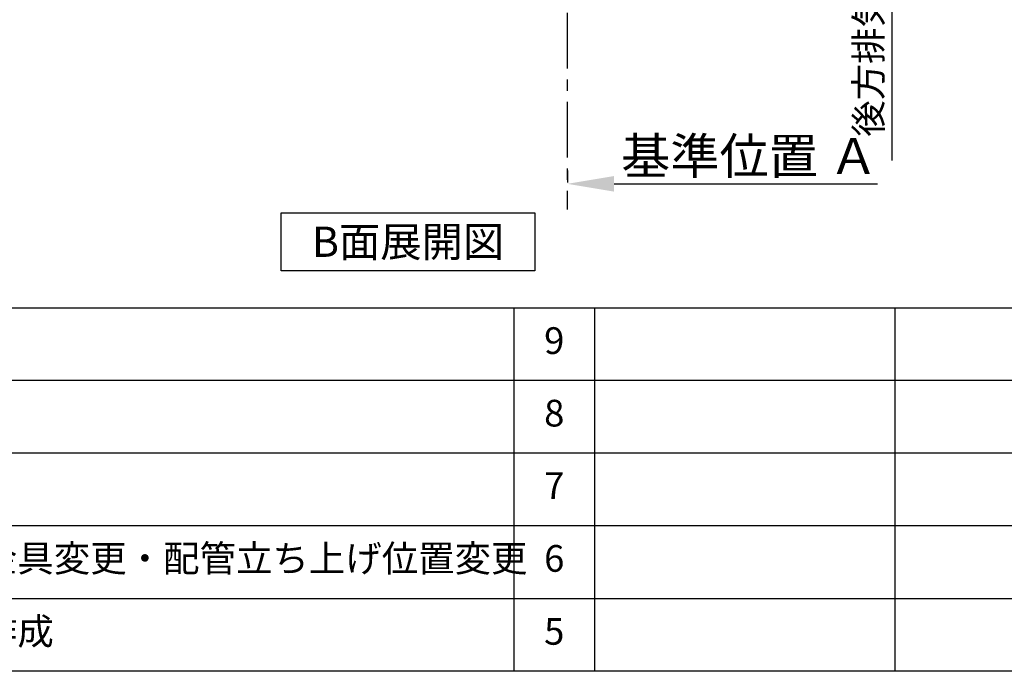
# Model space of a CAD drawing. Extents: x 56059 to 82181, y -10810 to -2410.
# Drawn here: x 75523 to 77735, y -10810 to -9345 of the extents above; entities that cross this region are included whole.
import ezdxf

# ---------------------------------------------------------------- set-up
doc = ezdxf.new("R2010")
doc.units = 0
doc.header["$LTSCALE"] = 50
doc.header["$MEASUREMENT"] = 0
doc.linetypes.add('CENTER', pattern=[2, 1.25, -0.25, 0.25, -0.25])
doc.layers.get('0').update_dxf_attribs({"linetype": 'CONTINUOUS'})
for name, color, linetype in [('111-壁仕上', 3, 'CONTINUOUS'), ('160-文字', 254, 'CONTINUOUS'), ('166-寸法B', 11, 'CONTINUOUS'), ('190-図面外枠', 5, 'CONTINUOUS'), ('191-図面内枠', 4, 'CONTINUOUS')]:
    doc.layers.add(name, color=color, linetype=linetype)
doc.styles.add('KH001', font='txt')
doc.dimstyles.new('KH1xx030', dxfattribs={"dimscale": 30, "dimtxt": 2, "dimasz": 0.6, "dimexe": 0.3, "dimexo": 1.2, "dimgap": 0.5, "dimtad": 3, "dimdec": 1, "dimdsep": 46, "dimlunit": 6, "dimtxsty": 'KH001', "dimblk": 'DOT', "dimcen": 1, "dimdle": 1, "dimclrd": 256, "dimclre": 256, "dimclrt": 256, "dimadec": 0, "dimazin": 0, "dimtfac": 1, "dimtdec": 1, "dimtix": 1, "dimtmove": 2, "dimatfit": 3, "dimldrblk": 'CLOSEDBLANK', "dimfxl": 1, "dimtolj": 1, "dimtzin": 0, "dimlwd": -1, "dimlwe": -1, "dimarcsym": 0})

# ---------------------------------------------------------------- blocks, each defined once
blk = doc.blocks.new('*D195')
at = {"layer": '166-寸法B', "transparency": 16777216}
for p, q in [((76753, -9684), (76753, -9711)), ((76858, -9714), (77449.9, -9714))]:
    blk.add_line(p, q, dxfattribs=at)
blk.add_solid([(76858, -9696.5), (76858, -9731.5), (76753, -9714)], dxfattribs=at)
at = {"layer": '166-寸法B', "transparency": 16777216, "insert": (77162.6, -9651.6), "char_height": 81, "attachment_point": 5, "style": 'KH001'}
blk.add_mtext('\\A1;基準位置 Ａ', dxfattribs=at)
blk = doc.blocks.new('_ClosedBlank')
at = {"color": 0, "linetype": 'ByBlock', "lineweight": -2}
for p, q in [((-1, 0.167), (0, 0)), ((-1, 0.167), (-1, -0.167)), ((0, 0), (-1, -0.167))]:
    blk.add_line(p, q, dxfattribs=at)
blk = doc.blocks.new('_None')
blk = doc.blocks.new('*D214')
at = {"layer": '166-寸法B', "transparency": 16777216}
for p, q in [((77482, -8899.8), (77482, -9661.5)), ((76773, -8929.8), (77491, -8929.8))]:
    blk.add_line(p, q, dxfattribs=at)
at = {"layer": '166-寸法B', "transparency": 16777216, "insert": (77429.6, -9280.7), "char_height": 60, "attachment_point": 5, "rotation": 90, "style": 'KH001'}
blk.add_mtext('\\A1;後方排気ﾀﾞｸﾄ位置', dxfattribs=at)

msp = doc.modelspace()

# ---------------------------------------------------------------- linework, layer by layer
at = {"layer": '111-壁仕上', "color": 253, "linetype": 'CENTER', "ltscale": 2}
msp.add_line((76752.96, -8929.82), (76752.96, -9771.58), dxfattribs=at)
at = {"layer": '160-文字'}
msp.add_lwpolyline([(76110.08, -9778.95), (76680.11, -9778.95), (76680.11, -9909.38), (76110.08, -9909.38)], close=True, dxfattribs=at)
at = {"layer": '190-図面外枠'}
msp.add_line((82181.34, -10809.6), (70032.52, -10809.6), dxfattribs=at)
at = {"layer": '191-図面内枠'}
for p, q in [((70032.52, -9992.67), (82181.34, -9992.67)), ((76633.1, -9992.67), (76633.1, -10809.6)), ((76814.06, -9992.67), (76814.06, -10809.6)), ((77488.71, -9992.67), (77488.71, -10809.6)), ((74390.9, -10155.6), (78875.3, -10155.6)), ((74390.9, -10318.6), (78875.3, -10318.6)), ((74390.9, -10481.6), (78875.3, -10481.6)), ((74390.9, -10645.6), (78875.3, -10645.6))]:
    msp.add_line(p, q, dxfattribs=at)

# ---------------------------------------------------------------- texts
at = {"layer": '160-文字', "insert": (76395.09, -9844.16), "char_height": 68, "attachment_point": 5, "style": 'KH001'}
msp.add_mtext('{\\fArial|b0|i0|c0|p32;B}面展開図', dxfattribs=at)
at = {"layer": '160-文字', "char_height": 60, "style": 'KH001'}
for s, insert, attachment_point, line_spacing_factor in [('9', (76723.58, -10074.17), 5, 0.876232), ('8', (76723.58, -10237.1), 5, 0.876232), ('7', (76723.58, -10400.1), 5, 0.876232), ('{排水金具変更・配管立ち上げ位置変更}', (75271.81, -10563.6), 4, 0.8), ('6', (76723.58, -10563.6), 5, 0.876232), ('新規作成', (75271.81, -10727.6), 4, 0.876232), ('5', (76723.58, -10727.6), 5, 0.876232)]:
    msp.add_mtext(s, dxfattribs=dict(at, insert=insert, attachment_point=attachment_point, line_spacing_factor=line_spacing_factor))

# ---------------------------------------------------------------- dimensions: what is measured, and where the dimension line sits
at = {"layer": '166-寸法B'}
dim = msp.add_linear_dim(base=(77481.95, -9631.5), p1=(76736.96, -8929.82), p2=(76650.73, -9631.5), angle=90, text='後方排気ﾀﾞｸﾄ位置', dimstyle='KH1xx030', override={"dimblk1": 'None', "dimblk2": 'None', "dimsah": 1, "dimse2": 1}, dxfattribs=at)
dim.commit()
dim.dimension.update_dxf_attribs({"geometry": '*D214', "text_midpoint": (77429.65, -9280.66)})
dim = msp.add_linear_dim(base=(77440.93, -9714.04), p1=(76752.96, -9714.04), p2=(77440.93, -9801.66), angle=180, text='基準位置 Ａ', dimstyle='KH1xx030', override={"dimtxt": 2.7, "dimasz": 3.5, "dimexe": 0.1, "dimexo": 1, "dimblk2": 'None', "dimsah": 1, "dimdle": 0.3, "dimse2": 1}, dxfattribs=at)
dim.commit()
dim.dimension.update_dxf_attribs({"geometry": '*D195', "text_midpoint": (77162.59, -9651.55), "dimtype": 128})

doc.saveas('drawing.dxf')
